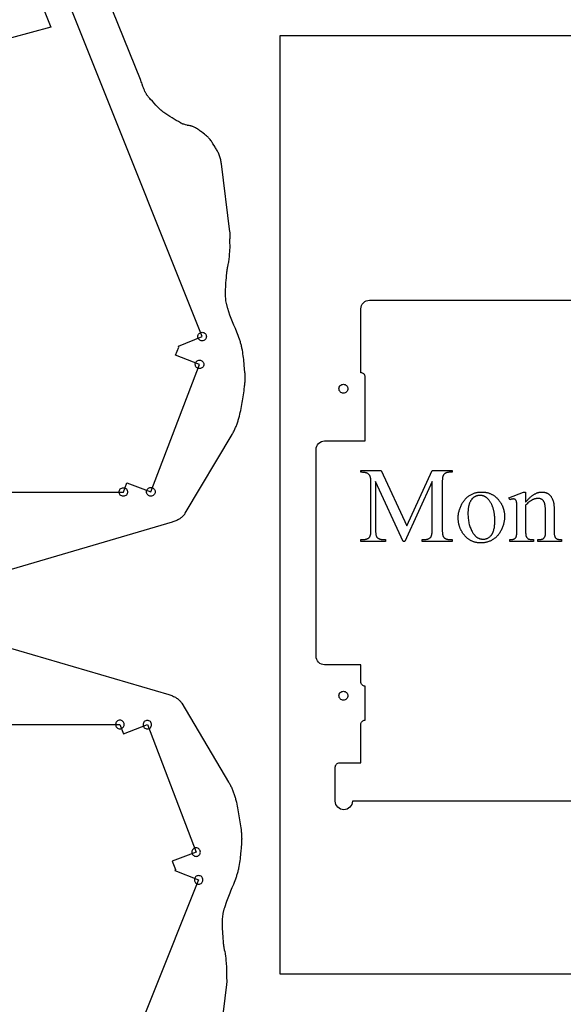
# Model space of a CAD drawing. Extents: x 0 to 152, y -19 to 71.
# Drawn here: x 65 to 81, y 23 to 52 of the extents above; entities that cross this region are included whole.
import ezdxf

# ---------------------------------------------------------------- set-up
doc = ezdxf.new("R2010")
doc.units = 0
doc.layers.get('0').update_dxf_attribs({"linetype": 'CONTINUOUS'})

msp = doc.modelspace()

# ---------------------------------------------------------------- linework, layer by layer
for points in [[(63.882, 35.722), (69.101, 37.253), (69.128, 37.262), (69.155, 37.271), (69.183, 37.281), (69.21, 37.292), (69.236, 37.304), (69.263, 37.317), (69.289, 37.331), (69.301, 37.338), (69.314, 37.346), (69.326, 37.354), (69.338, 37.362), (69.35, 37.37), (69.362, 37.379), (69.373, 37.388), (69.384, 37.397), (69.395, 37.406), (69.405, 37.416), (69.415, 37.426), (69.425, 37.436), (69.435, 37.446), (69.444, 37.457), (69.452, 37.468), (69.461, 37.48), (69.469, 37.491), (69.476, 37.503), (70.851, 39.816), (70.866, 39.841), (70.88, 39.866), (70.893, 39.892), (70.907, 39.917), (70.919, 39.943), (70.932, 39.969), (70.943, 39.995), (70.955, 40.022), (70.966, 40.048), (70.977, 40.075), (70.987, 40.101), (70.997, 40.128), (71.006, 40.156), (71.015, 40.183), (71.024, 40.21), (71.033, 40.238), (71.041, 40.265), (71.049, 40.293), (71.056, 40.321), (71.064, 40.349), (71.077, 40.405), (71.09, 40.462), (71.102, 40.519), (71.113, 40.576), (71.123, 40.633), (71.132, 40.691), (71.142, 40.748), (71.151, 40.805), (71.171, 40.92), (71.181, 40.978), (71.191, 41.037), (71.2, 41.095), (71.208, 41.153), (71.216, 41.212), (71.219, 41.242), (71.222, 41.271), (71.225, 41.301), (71.227, 41.33), (71.229, 41.36), (71.231, 41.389), (71.232, 41.419), (71.233, 41.449), (71.233, 41.479), (71.232, 41.509), (71.232, 41.538), (71.23, 41.568), (71.229, 41.598), (71.226, 41.628), (71.216, 41.739), (71.207, 41.849), (71.202, 41.904), (71.196, 41.958), (71.191, 42.013), (71.184, 42.068), (71.177, 42.123), (71.17, 42.178), (71.161, 42.232), (71.152, 42.287), (71.141, 42.341), (71.135, 42.368), (71.129, 42.395), (71.123, 42.422), (71.116, 42.449), (71.109, 42.476), (71.101, 42.503), (71.093, 42.53), (71.085, 42.556), (71.077, 42.582), (71.068, 42.608), (71.05, 42.66), (71.031, 42.712), (71.01, 42.764), (70.99, 42.815), (70.947, 42.918), (70.904, 43.019), (70.883, 43.069), (70.862, 43.119), (70.842, 43.169), (70.823, 43.218), (70.805, 43.267), (70.789, 43.316), (70.726, 43.503), (70.72, 43.523), (70.714, 43.543), (70.708, 43.562), (70.703, 43.582), (70.698, 43.601), (70.693, 43.62), (70.689, 43.64), (70.685, 43.659), (70.678, 43.697), (70.672, 43.735), (70.668, 43.773), (70.664, 43.812), (70.662, 43.85), (70.66, 43.889), (70.659, 43.928), (70.659, 43.967), (70.659, 44.006), (70.66, 44.046), (70.662, 44.087), (70.664, 44.128), (70.667, 44.195), (70.671, 44.264), (70.676, 44.334), (70.682, 44.405), (70.688, 44.476), (70.695, 44.547), (70.7, 44.582), (70.704, 44.616), (70.709, 44.65), (70.714, 44.684), (70.718, 44.708), (70.723, 44.734), (70.735, 44.788), (70.747, 44.842), (70.752, 44.868), (70.756, 44.892), (70.762, 44.933), (70.767, 44.972), (70.77, 45.009), (70.773, 45.046), (70.779, 45.121), (70.782, 45.16), (70.786, 45.2), (70.788, 45.219), (70.789, 45.237), (70.79, 45.275), (70.791, 45.313), (70.791, 45.352), (70.789, 45.429), (70.789, 45.467), (70.789, 45.503), (70.789, 45.536), (70.79, 45.567), (70.793, 45.629), (70.794, 45.659), (70.793, 45.69), (70.793, 45.705), (70.792, 45.721), (70.79, 45.737), (70.789, 45.753), (70.539, 47.753), (70.534, 47.782), (70.53, 47.811), (70.524, 47.841), (70.517, 47.87), (70.509, 47.899), (70.501, 47.928), (70.492, 47.957), (70.482, 47.985), (70.472, 48.013), (70.461, 48.041), (70.449, 48.068), (70.437, 48.094), (70.424, 48.12), (70.411, 48.144), (70.397, 48.168), (70.382, 48.191), (70.367, 48.215), (70.351, 48.24), (70.321, 48.289), (70.291, 48.339), (70.275, 48.364), (70.259, 48.388), (70.243, 48.412), (70.226, 48.436), (70.208, 48.46), (70.189, 48.482), (70.179, 48.493), (70.169, 48.504), (70.158, 48.515), (70.147, 48.526), (70.136, 48.536), (70.125, 48.546), (70.113, 48.556), (70.101, 48.566), (70.074, 48.588), (70.039, 48.616), (70, 48.648), (69.956, 48.683), (69.933, 48.701), (69.909, 48.719), (69.884, 48.737), (69.859, 48.754), (69.834, 48.771), (69.808, 48.787), (69.783, 48.802), (69.757, 48.816), (69.739, 48.825), (69.721, 48.833), (69.704, 48.84), (69.686, 48.846), (69.669, 48.851), (69.653, 48.856), (69.637, 48.86), (69.622, 48.863), (69.594, 48.869), (69.57, 48.873), (69.552, 48.876), (69.544, 48.877), (69.539, 48.878), (69.488, 48.892), (69.462, 48.899), (69.437, 48.907), (69.412, 48.916), (69.4, 48.921), (69.387, 48.926), (69.375, 48.931), (69.363, 48.937), (69.351, 48.943), (69.339, 48.95), (69.276, 48.986), (69.213, 49.022), (69.152, 49.059), (69.09, 49.096), (69.03, 49.133), (69, 49.153), (68.97, 49.172), (68.94, 49.192), (68.91, 49.212), (68.88, 49.232), (68.851, 49.253), (68.836, 49.265), (68.82, 49.276), (68.805, 49.288), (68.79, 49.3), (68.761, 49.326), (68.732, 49.352), (68.703, 49.379), (68.675, 49.407), (68.647, 49.436), (68.62, 49.465), (68.566, 49.523), (68.514, 49.581), (68.463, 49.637), (68.438, 49.665), (68.414, 49.691), (68.401, 49.704), (68.39, 49.718), (68.378, 49.732), (68.367, 49.747), (68.357, 49.762), (68.347, 49.777), (68.338, 49.792), (68.328, 49.808), (68.319, 49.824), (68.311, 49.841), (68.303, 49.857), (68.295, 49.874), (68.28, 49.908), (68.265, 49.943), (68.252, 49.978), (68.239, 50.014), (68.214, 50.085), (68.202, 50.12), (68.189, 50.155), (68.177, 50.189), (68.164, 50.222), (60.539, 69.066)], [(63.781, 33.719), (69, 32.188), (69.027, 32.179), (69.054, 32.17), (69.082, 32.16), (69.109, 32.149), (69.135, 32.137), (69.162, 32.124), (69.188, 32.11), (69.2, 32.103), (69.213, 32.095), (69.225, 32.087), (69.237, 32.079), (69.249, 32.071), (69.261, 32.062), (69.272, 32.053), (69.283, 32.044), (69.294, 32.035), (69.304, 32.025), (69.314, 32.015), (69.324, 32.005), (69.334, 31.994), (69.343, 31.984), (69.351, 31.972), (69.36, 31.961), (69.368, 31.949), (69.375, 31.938), (70.75, 29.625), (70.765, 29.6), (70.779, 29.575), (70.792, 29.549), (70.806, 29.524), (70.818, 29.498), (70.831, 29.472), (70.842, 29.446), (70.854, 29.419), (70.865, 29.393), (70.876, 29.366), (70.886, 29.339), (70.896, 29.312), (70.905, 29.285), (70.914, 29.258), (70.923, 29.231), (70.932, 29.203), (70.94, 29.176), (70.948, 29.148), (70.955, 29.12), (70.963, 29.092), (70.976, 29.036), (70.989, 28.979), (71.001, 28.922), (71.012, 28.865), (71.022, 28.808), (71.031, 28.75), (71.04, 28.693), (71.05, 28.636), (71.07, 28.52), (71.08, 28.463), (71.09, 28.404), (71.099, 28.346), (71.107, 28.287), (71.115, 28.229), (71.118, 28.199), (71.121, 28.17), (71.124, 28.14), (71.126, 28.111), (71.128, 28.081), (71.13, 28.051), (71.131, 28.022), (71.131, 27.992), (71.132, 27.962), (71.131, 27.932), (71.131, 27.902), (71.129, 27.872), (71.127, 27.843), (71.125, 27.812), (71.115, 27.702), (71.106, 27.592), (71.101, 27.537), (71.095, 27.482), (71.089, 27.428), (71.083, 27.373), (71.076, 27.318), (71.069, 27.263), (71.06, 27.209), (71.05, 27.154), (71.04, 27.1), (71.034, 27.073), (71.028, 27.046), (71.021, 27.019), (71.015, 26.992), (71.008, 26.964), (71, 26.938), (70.992, 26.911), (70.984, 26.885), (70.976, 26.859), (70.967, 26.833), (70.949, 26.781), (70.929, 26.729), (70.909, 26.677), (70.889, 26.626), (70.846, 26.523), (70.803, 26.422), (70.782, 26.371), (70.761, 26.322), (70.741, 26.272), (70.722, 26.223), (70.704, 26.174), (70.688, 26.125), (70.625, 25.938), (70.619, 25.918), (70.613, 25.898), (70.607, 25.879), (70.602, 25.859), (70.597, 25.84), (70.592, 25.821), (70.588, 25.801), (70.584, 25.782), (70.577, 25.744), (70.571, 25.706), (70.567, 25.667), (70.563, 25.629), (70.561, 25.591), (70.559, 25.552), (70.558, 25.513), (70.558, 25.474), (70.558, 25.434), (70.559, 25.394), (70.561, 25.354), (70.562, 25.312), (70.566, 25.246), (70.57, 25.177), (70.575, 25.107), (70.581, 25.036), (70.587, 24.965), (70.594, 24.894), (70.598, 24.859), (70.603, 24.825), (70.608, 24.791), (70.612, 24.757), (70.617, 24.733), (70.622, 24.707), (70.634, 24.653), (70.646, 24.598), (70.651, 24.573), (70.655, 24.549), (70.661, 24.508), (70.666, 24.469), (70.669, 24.432), (70.672, 24.395), (70.678, 24.32), (70.681, 24.281), (70.685, 24.241), (70.687, 24.222), (70.688, 24.204), (70.689, 24.166), (70.69, 24.127), (70.69, 24.089), (70.688, 24.012), (70.688, 23.974), (70.688, 23.938), (70.688, 23.905), (70.689, 23.873), (70.692, 23.812), (70.692, 23.782), (70.692, 23.751), (70.692, 23.735), (70.691, 23.72), (70.689, 23.704), (70.688, 23.688), (70.438, 21.688)]]:
    msp.add_lwpolyline(points)
for points in [[(65.539, 51.753), (63.226, 51.128), (63.226, 38.128), (67.664, 38.128), (67.768, 38.401), (67.768, 38.401), (68.468, 38.133), (69.897, 41.869), (69.196, 42.137), (69.196, 42.137), (69.289, 42.378), (69.277, 42.406), (69.278, 42.406), (69.972, 42.684), (60.32, 66.826), (59.624, 66.548), (65.539, 51.753)], [(72.25, 24), (96, 24), (96, 51.5), (72.25, 51.5)], [(75.86, 36.679), (75.055, 38.432), (75.055, 37.04), (75.055, 37.017), (75.056, 36.994), (75.057, 36.973), (75.058, 36.953), (75.059, 36.934), (75.061, 36.916), (75.063, 36.9), (75.066, 36.884), (75.068, 36.87), (75.071, 36.856), (75.075, 36.844), (75.079, 36.833), (75.083, 36.823), (75.087, 36.815), (75.092, 36.807), (75.097, 36.8), (75.104, 36.793), (75.112, 36.785), (75.12, 36.778), (75.129, 36.772), (75.139, 36.766), (75.149, 36.761), (75.159, 36.756), (75.17, 36.752), (75.182, 36.748), (75.194, 36.745), (75.206, 36.742), (75.219, 36.74), (75.233, 36.738), (75.247, 36.737), (75.261, 36.736), (75.277, 36.736), (75.35, 36.736), (75.35, 36.679), (74.625, 36.679), (74.625, 36.736), (74.699, 36.736), (74.715, 36.736), (74.731, 36.737), (74.746, 36.739), (74.76, 36.741), (74.774, 36.744), (74.787, 36.747), (74.8, 36.751), (74.812, 36.756), (74.823, 36.761), (74.834, 36.767), (74.844, 36.774), (74.854, 36.781), (74.863, 36.789), (74.871, 36.797), (74.879, 36.806), (74.886, 36.816), (74.89, 36.822), (74.894, 36.83), (74.898, 36.839), (74.901, 36.848), (74.904, 36.859), (74.907, 36.87), (74.909, 36.883), (74.912, 36.896), (74.914, 36.911), (74.915, 36.926), (74.917, 36.943), (74.918, 36.96), (74.919, 36.979), (74.919, 36.998), (74.92, 37.04), (74.92, 38.402), (74.92, 38.435), (74.918, 38.466), (74.916, 38.494), (74.914, 38.508), (74.912, 38.521), (74.91, 38.533), (74.908, 38.544), (74.906, 38.555), (74.903, 38.566), (74.9, 38.576), (74.896, 38.585), (74.893, 38.593), (74.889, 38.601), (74.886, 38.607), (74.883, 38.612), (74.876, 38.623), (74.868, 38.633), (74.859, 38.642), (74.848, 38.651), (74.837, 38.66), (74.824, 38.668), (74.81, 38.676), (74.803, 38.679), (74.795, 38.683), (74.786, 38.686), (74.777, 38.689), (74.767, 38.692), (74.757, 38.694), (74.746, 38.696), (74.735, 38.698), (74.723, 38.7), (74.711, 38.702), (74.684, 38.704), (74.656, 38.705), (74.625, 38.706), (74.625, 38.763), (75.215, 38.763), (75.971, 37.132), (76.715, 38.763), (77.305, 38.763), (77.305, 38.706), (77.233, 38.706), (77.216, 38.705), (77.2, 38.705), (77.185, 38.703), (77.171, 38.701), (77.157, 38.698), (77.143, 38.695), (77.131, 38.69), (77.119, 38.686), (77.107, 38.68), (77.096, 38.675), (77.086, 38.668), (77.076, 38.661), (77.067, 38.653), (77.059, 38.645), (77.051, 38.636), (77.044, 38.626), (77.04, 38.619), (77.036, 38.612), (77.032, 38.603), (77.029, 38.593), (77.026, 38.583), (77.023, 38.571), (77.02, 38.559), (77.018, 38.545), (77.016, 38.531), (77.015, 38.515), (77.013, 38.499), (77.012, 38.481), (77.011, 38.463), (77.01, 38.443), (77.01, 38.402), (77.01, 37.04), (77.01, 37.017), (77.01, 36.994), (77.011, 36.973), (77.012, 36.953), (77.014, 36.934), (77.016, 36.916), (77.018, 36.9), (77.021, 36.884), (77.023, 36.87), (77.027, 36.856), (77.03, 36.844), (77.034, 36.833), (77.038, 36.823), (77.043, 36.815), (77.048, 36.807), (77.053, 36.8), (77.06, 36.793), (77.068, 36.785), (77.076, 36.778), (77.085, 36.772), (77.095, 36.766), (77.105, 36.761), (77.115, 36.756), (77.126, 36.752), (77.138, 36.748), (77.15, 36.745), (77.162, 36.742), (77.175, 36.74), (77.189, 36.738), (77.203, 36.737), (77.217, 36.736), (77.233, 36.736), (77.305, 36.736), (77.305, 36.679), (76.42, 36.679), (76.42, 36.736), (76.493, 36.736), (76.51, 36.736), (76.526, 36.737), (76.541, 36.739), (76.555, 36.741), (76.569, 36.744), (76.583, 36.747), (76.595, 36.751), (76.607, 36.756), (76.619, 36.761), (76.629, 36.767), (76.64, 36.774), (76.649, 36.781), (76.658, 36.789), (76.666, 36.797), (76.674, 36.806), (76.681, 36.816), (76.685, 36.822), (76.689, 36.83), (76.692, 36.839), (76.696, 36.848), (76.699, 36.859), (76.702, 36.87), (76.704, 36.883), (76.706, 36.896), (76.708, 36.911), (76.71, 36.926), (76.711, 36.943), (76.713, 36.96), (76.714, 36.979), (76.714, 36.998), (76.715, 37.04), (76.715, 38.432), (75.911, 36.679)], [(78.158, 38.128), (78.177, 38.128), (78.197, 38.127), (78.216, 38.126), (78.236, 38.124), (78.254, 38.122), (78.273, 38.119), (78.291, 38.116), (78.31, 38.113), (78.327, 38.109), (78.345, 38.104), (78.362, 38.099), (78.38, 38.094), (78.397, 38.088), (78.413, 38.082), (78.43, 38.075), (78.446, 38.067), (78.462, 38.059), (78.477, 38.051), (78.493, 38.042), (78.508, 38.033), (78.523, 38.023), (78.538, 38.013), (78.552, 38.003), (78.566, 37.991), (78.58, 37.98), (78.594, 37.968), (78.607, 37.955), (78.62, 37.942), (78.633, 37.929), (78.646, 37.915), (78.659, 37.9), (78.671, 37.885), (78.681, 37.872), (78.691, 37.859), (78.7, 37.846), (78.709, 37.832), (78.718, 37.819), (78.727, 37.805), (78.735, 37.792), (78.743, 37.778), (78.75, 37.764), (78.758, 37.75), (78.764, 37.735), (78.771, 37.721), (78.777, 37.707), (78.783, 37.692), (78.789, 37.677), (78.794, 37.662), (78.799, 37.647), (78.804, 37.632), (78.808, 37.617), (78.812, 37.602), (78.816, 37.586), (78.819, 37.571), (78.822, 37.555), (78.825, 37.539), (78.827, 37.524), (78.829, 37.508), (78.831, 37.491), (78.833, 37.475), (78.834, 37.459), (78.835, 37.442), (78.835, 37.426), (78.835, 37.409), (78.835, 37.385), (78.834, 37.362), (78.832, 37.338), (78.83, 37.314), (78.826, 37.29), (78.823, 37.266), (78.818, 37.243), (78.813, 37.219), (78.807, 37.195), (78.8, 37.171), (78.792, 37.147), (78.784, 37.123), (78.775, 37.099), (78.766, 37.075), (78.756, 37.05), (78.745, 37.026), (78.733, 37.002), (78.721, 36.979), (78.708, 36.957), (78.695, 36.935), (78.681, 36.915), (78.667, 36.894), (78.652, 36.875), (78.637, 36.856), (78.621, 36.839), (78.605, 36.821), (78.588, 36.805), (78.57, 36.789), (78.552, 36.775), (78.534, 36.76), (78.515, 36.747), (78.495, 36.734), (78.475, 36.722), (78.455, 36.711), (78.434, 36.701), (78.413, 36.691), (78.392, 36.682), (78.371, 36.674), (78.349, 36.667), (78.327, 36.661), (78.305, 36.655), (78.282, 36.65), (78.259, 36.646), (78.236, 36.642), (78.213, 36.639), (78.189, 36.638), (78.165, 36.636), (78.141, 36.636), (78.121, 36.636), (78.101, 36.637), (78.082, 36.638), (78.063, 36.64), (78.045, 36.642), (78.026, 36.645), (78.008, 36.648), (77.99, 36.652), (77.972, 36.656), (77.955, 36.661), (77.937, 36.666), (77.921, 36.672), (77.904, 36.678), (77.887, 36.684), (77.871, 36.692), (77.855, 36.699), (77.84, 36.708), (77.824, 36.716), (77.809, 36.725), (77.794, 36.735), (77.78, 36.745), (77.765, 36.756), (77.751, 36.767), (77.737, 36.779), (77.723, 36.791), (77.71, 36.803), (77.697, 36.816), (77.684, 36.83), (77.671, 36.844), (77.659, 36.859), (77.647, 36.874), (77.635, 36.89), (77.625, 36.903), (77.616, 36.916), (77.607, 36.93), (77.598, 36.944), (77.59, 36.958), (77.581, 36.971), (77.574, 36.985), (77.566, 37), (77.559, 37.014), (77.552, 37.028), (77.545, 37.043), (77.539, 37.057), (77.533, 37.072), (77.527, 37.086), (77.522, 37.101), (77.516, 37.116), (77.512, 37.131), (77.507, 37.146), (77.503, 37.162), (77.499, 37.177), (77.496, 37.192), (77.492, 37.208), (77.489, 37.224), (77.487, 37.239), (77.484, 37.255), (77.482, 37.271), (77.481, 37.287), (77.479, 37.303), (77.478, 37.32), (77.478, 37.336), (77.477, 37.352), (77.477, 37.369), (77.477, 37.393), (77.478, 37.417), (77.48, 37.441), (77.483, 37.466), (77.486, 37.49), (77.49, 37.514), (77.495, 37.538), (77.501, 37.562), (77.507, 37.586), (77.514, 37.61), (77.522, 37.634), (77.531, 37.658), (77.54, 37.682), (77.55, 37.706), (77.561, 37.73), (77.573, 37.754), (77.585, 37.777), (77.598, 37.8), (77.611, 37.822), (77.625, 37.843), (77.639, 37.864), (77.654, 37.883), (77.669, 37.902), (77.684, 37.92), (77.7, 37.937), (77.717, 37.954), (77.734, 37.97), (77.751, 37.985), (77.769, 37.999), (77.787, 38.012), (77.806, 38.025), (77.826, 38.037), (77.845, 38.048), (77.865, 38.058), (77.885, 38.068), (77.905, 38.077), (77.925, 38.085), (77.946, 38.092), (77.966, 38.099), (77.987, 38.105), (78.008, 38.111), (78.029, 38.115), (78.05, 38.119), (78.071, 38.122), (78.093, 38.125), (78.114, 38.127), (78.136, 38.128)], [(79.453, 37.83), (79.468, 37.848), (79.484, 37.866), (79.499, 37.883), (79.514, 37.9), (79.53, 37.916), (79.545, 37.931), (79.56, 37.946), (79.575, 37.96), (79.59, 37.974), (79.605, 37.987), (79.62, 38), (79.635, 38.012), (79.65, 38.023), (79.665, 38.034), (79.68, 38.044), (79.695, 38.053), (79.709, 38.063), (79.724, 38.071), (79.739, 38.079), (79.753, 38.086), (79.768, 38.093), (79.782, 38.099), (79.797, 38.104), (79.811, 38.109), (79.825, 38.114), (79.84, 38.118), (79.854, 38.121), (79.868, 38.123), (79.882, 38.125), (79.897, 38.127), (79.911, 38.128), (79.925, 38.128), (79.939, 38.128), (79.953, 38.127), (79.967, 38.126), (79.98, 38.124), (79.994, 38.122), (80.007, 38.12), (80.019, 38.117), (80.032, 38.114), (80.044, 38.11), (80.056, 38.105), (80.068, 38.101), (80.079, 38.096), (80.091, 38.09), (80.102, 38.084), (80.112, 38.077), (80.123, 38.07), (80.133, 38.063), (80.143, 38.055), (80.153, 38.046), (80.162, 38.037), (80.171, 38.027), (80.18, 38.017), (80.189, 38.006), (80.197, 37.994), (80.206, 37.982), (80.213, 37.969), (80.221, 37.956), (80.228, 37.942), (80.235, 37.928), (80.242, 37.912), (80.249, 37.897), (80.255, 37.881), (80.259, 37.869), (80.263, 37.856), (80.267, 37.843), (80.27, 37.828), (80.273, 37.813), (80.276, 37.798), (80.278, 37.781), (80.28, 37.764), (80.282, 37.746), (80.284, 37.727), (80.286, 37.707), (80.287, 37.687), (80.288, 37.644), (80.289, 37.598), (80.289, 36.997), (80.289, 36.965), (80.29, 36.936), (80.292, 36.909), (80.294, 36.885), (80.297, 36.864), (80.301, 36.845), (80.303, 36.837), (80.305, 36.829), (80.308, 36.822), (80.31, 36.816), (80.315, 36.806), (80.32, 36.798), (80.326, 36.789), (80.332, 36.782), (80.34, 36.774), (80.347, 36.768), (80.356, 36.761), (80.365, 36.756), (80.37, 36.753), (80.375, 36.751), (80.381, 36.749), (80.388, 36.746), (80.402, 36.743), (80.419, 36.74), (80.437, 36.737), (80.457, 36.736), (80.48, 36.735), (80.504, 36.734), (80.504, 36.679), (79.808, 36.679), (79.808, 36.734), (79.837, 36.734), (79.861, 36.735), (79.883, 36.736), (79.903, 36.739), (79.912, 36.74), (79.921, 36.742), (79.929, 36.744), (79.937, 36.746), (79.944, 36.748), (79.951, 36.751), (79.958, 36.754), (79.964, 36.757), (79.97, 36.761), (79.975, 36.764), (79.984, 36.772), (79.993, 36.781), (80.001, 36.791), (80.008, 36.801), (80.014, 36.813), (80.02, 36.825), (80.025, 36.838), (80.029, 36.853), (80.031, 36.86), (80.032, 36.87), (80.033, 36.884), (80.034, 36.9), (80.035, 36.943), (80.035, 36.997), (80.035, 37.573), (80.035, 37.597), (80.035, 37.62), (80.034, 37.642), (80.032, 37.663), (80.03, 37.683), (80.028, 37.703), (80.026, 37.721), (80.023, 37.739), (80.02, 37.756), (80.016, 37.772), (80.012, 37.788), (80.007, 37.802), (80.002, 37.816), (79.997, 37.829), (79.991, 37.841), (79.985, 37.852), (79.979, 37.863), (79.972, 37.873), (79.964, 37.882), (79.956, 37.89), (79.948, 37.898), (79.938, 37.905), (79.929, 37.912), (79.918, 37.917), (79.908, 37.922), (79.896, 37.927), (79.884, 37.931), (79.872, 37.934), (79.859, 37.936), (79.846, 37.938), (79.832, 37.939), (79.817, 37.939), (79.806, 37.939), (79.794, 37.938), (79.783, 37.937), (79.771, 37.936), (79.76, 37.934), (79.749, 37.932), (79.737, 37.929), (79.726, 37.927), (79.714, 37.923), (79.703, 37.919), (79.692, 37.915), (79.68, 37.911), (79.669, 37.906), (79.657, 37.901), (79.646, 37.895), (79.635, 37.889), (79.623, 37.883), (79.612, 37.876), (79.601, 37.869), (79.589, 37.861), (79.578, 37.853), (79.566, 37.845), (79.555, 37.836), (79.544, 37.827), (79.521, 37.807), (79.498, 37.786), (79.476, 37.763), (79.453, 37.739), (79.453, 36.997), (79.453, 36.963), (79.454, 36.932), (79.455, 36.905), (79.457, 36.881), (79.46, 36.861), (79.462, 36.844), (79.464, 36.837), (79.466, 36.831), (79.468, 36.825), (79.47, 36.82), (79.476, 36.81), (79.482, 36.8), (79.488, 36.79), (79.495, 36.782), (79.503, 36.774), (79.511, 36.767), (79.52, 36.761), (79.529, 36.755), (79.534, 36.753), (79.54, 36.75), (79.546, 36.748), (79.553, 36.746), (79.568, 36.742), (79.586, 36.739), (79.606, 36.737), (79.629, 36.736), (79.654, 36.735), (79.682, 36.734), (79.682, 36.679), (78.986, 36.679), (78.986, 36.734), (79.017, 36.734), (79.03, 36.735), (79.042, 36.735), (79.054, 36.736), (79.066, 36.738), (79.077, 36.74), (79.087, 36.742), (79.097, 36.745), (79.107, 36.748), (79.115, 36.752), (79.124, 36.756), (79.131, 36.76), (79.139, 36.765), (79.145, 36.77), (79.151, 36.776), (79.157, 36.782), (79.162, 36.789), (79.166, 36.796), (79.171, 36.804), (79.175, 36.813), (79.178, 36.822), (79.182, 36.833), (79.185, 36.844), (79.188, 36.856), (79.19, 36.868), (79.192, 36.882), (79.194, 36.896), (79.196, 36.911), (79.197, 36.926), (79.198, 36.943), (79.199, 36.96), (79.199, 36.978), (79.199, 36.997), (79.199, 37.52), (79.199, 37.58), (79.199, 37.634), (79.198, 37.682), (79.197, 37.723), (79.195, 37.759), (79.193, 37.788), (79.191, 37.811), (79.189, 37.821), (79.188, 37.828), (79.185, 37.842), (79.181, 37.854), (79.178, 37.865), (79.173, 37.875), (79.169, 37.884), (79.164, 37.891), (79.158, 37.898), (79.153, 37.904), (79.146, 37.908), (79.14, 37.912), (79.132, 37.916), (79.125, 37.919), (79.117, 37.921), (79.108, 37.922), (79.099, 37.923), (79.089, 37.924), (79.078, 37.923), (79.066, 37.922), (79.054, 37.92), (79.042, 37.918), (79.028, 37.915), (79.015, 37.911), (79.001, 37.906), (78.986, 37.901), (78.963, 37.956), (79.387, 38.128), (79.453, 38.128)], [(78.11, 38.028), (78.1, 38.028), (78.09, 38.027), (78.079, 38.026), (78.069, 38.025), (78.059, 38.023), (78.049, 38.021), (78.039, 38.019), (78.028, 38.016), (78.018, 38.013), (78.008, 38.009), (77.998, 38.005), (77.987, 38.001), (77.977, 37.996), (77.967, 37.991), (77.957, 37.986), (77.946, 37.98), (77.936, 37.973), (77.926, 37.966), (77.917, 37.959), (77.907, 37.951), (77.898, 37.942), (77.889, 37.933), (77.88, 37.923), (77.872, 37.913), (77.864, 37.902), (77.856, 37.891), (77.848, 37.879), (77.841, 37.866), (77.834, 37.853), (77.827, 37.839), (77.82, 37.825), (77.813, 37.81), (77.807, 37.794), (77.802, 37.778), (77.796, 37.762), (77.791, 37.745), (77.787, 37.727), (77.783, 37.709), (77.779, 37.69), (77.775, 37.671), (77.772, 37.651), (77.77, 37.631), (77.768, 37.61), (77.766, 37.589), (77.765, 37.567), (77.764, 37.545), (77.763, 37.522), (77.763, 37.498), (77.763, 37.46), (77.765, 37.422), (77.767, 37.386), (77.77, 37.35), (77.775, 37.314), (77.78, 37.279), (77.786, 37.245), (77.793, 37.212), (77.801, 37.179), (77.81, 37.147), (77.82, 37.115), (77.831, 37.085), (77.843, 37.054), (77.856, 37.025), (77.87, 36.996), (77.885, 36.968), (77.893, 36.954), (77.9, 36.941), (77.908, 36.928), (77.917, 36.916), (77.925, 36.904), (77.933, 36.892), (77.942, 36.881), (77.951, 36.87), (77.96, 36.86), (77.969, 36.85), (77.978, 36.841), (77.987, 36.832), (77.997, 36.824), (78.007, 36.816), (78.016, 36.808), (78.026, 36.801), (78.037, 36.794), (78.047, 36.788), (78.057, 36.782), (78.068, 36.776), (78.079, 36.771), (78.09, 36.767), (78.101, 36.763), (78.112, 36.759), (78.123, 36.756), (78.135, 36.753), (78.146, 36.751), (78.158, 36.749), (78.17, 36.747), (78.182, 36.746), (78.194, 36.745), (78.207, 36.745), (78.225, 36.746), (78.243, 36.747), (78.261, 36.749), (78.278, 36.753), (78.295, 36.757), (78.311, 36.762), (78.327, 36.769), (78.343, 36.776), (78.358, 36.784), (78.373, 36.793), (78.387, 36.803), (78.401, 36.814), (78.415, 36.826), (78.428, 36.839), (78.44, 36.853), (78.453, 36.868), (78.459, 36.876), (78.464, 36.884), (78.47, 36.893), (78.475, 36.901), (78.481, 36.911), (78.486, 36.92), (78.49, 36.93), (78.495, 36.941), (78.499, 36.951), (78.504, 36.962), (78.512, 36.985), (78.519, 37.009), (78.525, 37.035), (78.531, 37.062), (78.536, 37.091), (78.54, 37.121), (78.543, 37.152), (78.546, 37.184), (78.548, 37.218), (78.549, 37.254), (78.549, 37.291), (78.549, 37.314), (78.549, 37.337), (78.548, 37.359), (78.547, 37.382), (78.546, 37.404), (78.544, 37.426), (78.542, 37.447), (78.539, 37.468), (78.537, 37.489), (78.534, 37.509), (78.53, 37.529), (78.527, 37.549), (78.523, 37.569), (78.519, 37.588), (78.514, 37.607), (78.509, 37.626), (78.504, 37.644), (78.498, 37.662), (78.493, 37.679), (78.486, 37.697), (78.48, 37.714), (78.473, 37.731), (78.466, 37.747), (78.459, 37.763), (78.451, 37.779), (78.443, 37.794), (78.435, 37.809), (78.426, 37.824), (78.417, 37.839), (78.408, 37.853), (78.398, 37.867), (78.388, 37.881), (78.374, 37.898), (78.36, 37.915), (78.345, 37.931), (78.33, 37.945), (78.314, 37.958), (78.306, 37.965), (78.298, 37.971), (78.29, 37.976), (78.281, 37.981), (78.273, 37.986), (78.264, 37.991), (78.255, 37.996), (78.246, 38), (78.237, 38.004), (78.228, 38.007), (78.219, 38.011), (78.21, 38.014), (78.2, 38.016), (78.191, 38.019), (78.181, 38.021), (78.171, 38.023), (78.161, 38.025), (78.151, 38.026), (78.131, 38.028)], [(65.438, 17.688), (63.125, 18.312), (63.125, 31.312), (67.562, 31.312), (67.667, 31.04), (67.667, 31.04), (68.367, 31.308), (69.796, 27.572), (69.095, 27.304), (69.095, 27.304), (69.188, 27.062), (69.176, 27.035), (69.176, 27.035), (69.871, 26.757), (60.219, 2.615), (59.523, 2.893), (65.438, 17.687)]]:
    msp.add_lwpolyline(points, close=True)
msp.add_lwpolyline([(84.125, 29.063), (74.375, 29.063, -1), (73.875, 29.063), (73.875, 30.063, -0.414214), (74, 30.188), (74.625, 30.188), (74.625, 31.312, -0.414214), (74.75, 31.438), (74.75, 32.438, -0.414214), (74.625, 32.563), (74.625, 33.063), (73.562, 33.063, -0.414214), (73.312, 33.313), (73.312, 39.375, -0.414214), (73.562, 39.625), (74.75, 39.625), (74.75, 41.5, 0.414214), (74.625, 41.625), (74.625, 43.5, -0.414214), (74.875, 43.75), (84.125, 43.75)], format="xyb")
for points in [[(69.972, 42.559, -0.414214), (69.847, 42.684, -0.414214), (69.972, 42.81, -0.414214), (70.098, 42.684, -0.414214)], [(69.897, 41.744, -0.414214), (69.771, 41.869, -0.414214), (69.897, 41.995, -0.414214), (70.022, 41.869, -0.414214)], [(74.242, 41.156, -0.414214), (74.112, 41.026, -0.414214), (73.982, 41.156, -0.414214), (74.112, 41.286, -0.414214)], [(67.664, 38.003, -0.414214), (67.538, 38.128, -0.414214), (67.664, 38.254, -0.414214), (67.789, 38.128, -0.414214)], [(68.468, 38.008, -0.414214), (68.343, 38.133, -0.414214), (68.468, 38.259, -0.414214), (68.594, 38.133, -0.414214)], [(74.242, 32.156, -0.414214), (74.112, 32.026, -0.414214), (73.982, 32.156, -0.414214), (74.112, 32.286, -0.414214)], [(67.562, 31.438, 0.414214), (67.437, 31.312, 0.414214), (67.562, 31.187, 0.414214), (67.688, 31.312, 0.414214)], [(68.367, 31.433, 0.414214), (68.242, 31.308, 0.414214), (68.367, 31.182, 0.414214), (68.493, 31.308, 0.414214)], [(69.796, 27.697, 0.414214), (69.67, 27.572, 0.414214), (69.796, 27.446, 0.414214), (69.921, 27.572, 0.414214)], [(69.871, 26.882, 0.414214), (69.746, 26.757, 0.414214), (69.871, 26.631, 0.414214), (69.997, 26.757, 0.414214)]]:
    msp.add_lwpolyline(points, format="xyb", close=True)

doc.saveas('drawing.dxf')
